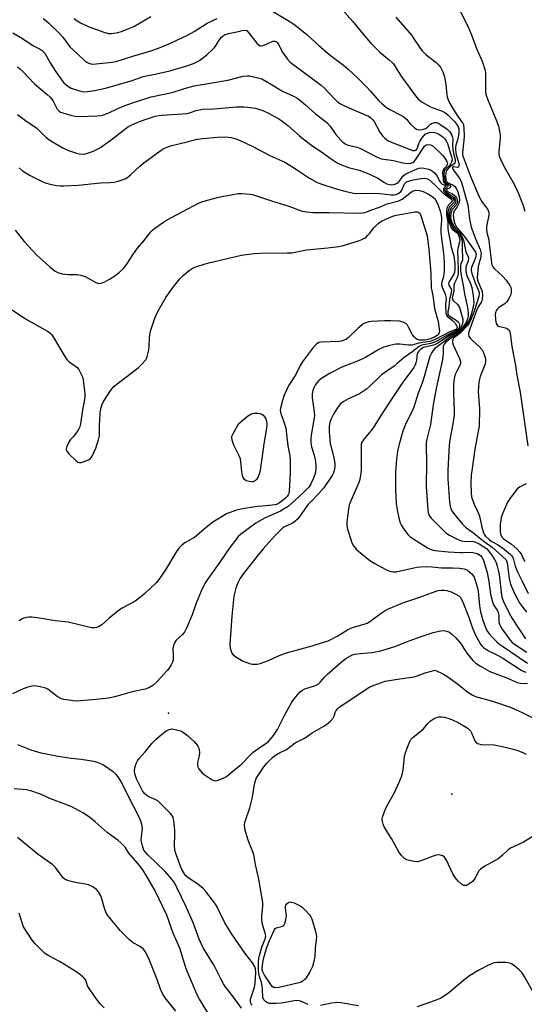
# Model space of a CAD drawing. Units: inches. Extents: x 1243762 to 1249762, y 477457 to 481457.
# Drawn here: x 1245956 to 1246143, y 478667 to 479031 of the extents above; entities that cross this region are included whole.
import ezdxf

# ---------------------------------------------------------------- set-up
doc = ezdxf.new("R2010")
doc.units = ezdxf.units.IN
doc.header["$MEASUREMENT"] = 0
doc.layers.add('ELEV-Spot Elevation', color=7, linetype='Continuous')
doc.layers.add('Undefined', color=1, linetype='Continuous')

msp = doc.modelspace()

# ---------------------------------------------------------------- linework, layer by layer
at = {"layer": 'ELEV-Spot Elevation'}
for p in [(1246011.13, 478774.64, 121.64), (1246115.89, 478744.69, 126.88)]:
    msp.add_point(p, dxfattribs=at)
at = {"layer": 'Undefined'}
for points, elevation in [([(1246047.04, 479035.86), (1246056.35, 479030.32), (1246057.81, 479029.31), (1246062.19, 479025.78), (1246066.63, 479021.7), (1246070.91, 479018.12), (1246075.75, 479014.44), (1246077.35, 479013.1), (1246081.24, 479009.51), (1246084.57, 479006.14), (1246085.8, 479004.85), (1246088.91, 479001.27), (1246090.15, 479000.06), (1246091.74, 478998.8), (1246092.93, 478997.99), (1246096.97, 478995.96), (1246098.1, 478995.27), (1246099.11, 478994.4), (1246100.52, 478992.66), (1246101.93, 478991.32), (1246103.04, 478990.58), (1246103.81, 478990.43), (1246104.93, 478990.57), (1246106.22, 478991.01), (1246106.86, 478991.45), (1246107.93, 478992.56), (1246108.61, 478992.97), (1246109.43, 478993.17), (1246110.23, 478993.15), (1246110.7, 478993.02), (1246111.47, 478992.61), (1246114.16, 478990.7), (1246115.17, 478989.7), (1246115.89, 478988.53), (1246116.18, 478987.75), (1246116.3, 478987.04), (1246116.13, 478984.74), (1246116.21, 478983.36), (1246116.5, 478981.68), (1246117.08, 478979.54), (1246117.15, 478978.75), (1246117.03, 478978.28), (1246116.77, 478977.96), (1246114.79, 478976.45), (1246113.92, 478975.49), (1246113.72, 478975.06), (1246113.6, 478974.54), (1246113.55, 478973.37), (1246113.69, 478971.95), (1246114, 478971.28), (1246114.53, 478970.88), (1246116.36, 478970.05), (1246117, 478969.52), (1246117.52, 478968.87), (1246118.1, 478967.6), (1246118.58, 478965.72), (1246118.71, 478964.39), (1246118.5, 478963.29), (1246117.88, 478962.01), (1246116.69, 478960.54), (1246116.45, 478959.83), (1246116.41, 478958.85), (1246116.67, 478957.12), (1246117.03, 478955.72), (1246117.63, 478954.47), (1246118.18, 478953.74), (1246120.38, 478951.18), (1246123.53, 478946.82), (1246124.58, 478945.19), (1246124.82, 478944.32), (1246124.79, 478943.88), (1246124.59, 478943.12), (1246123.17, 478939.55), (1246123.05, 478938.9), (1246123.05, 478938.38), (1246123.27, 478937.38), (1246124.51, 478933.91), (1246125.86, 478930.72), (1246126.02, 478929.8), (1246125.86, 478928.77), (1246124.05, 478922.98), (1246123.06, 478920.55), (1246122.29, 478918.98), (1246121.61, 478918.06), (1246118.98, 478915.25), (1246116.49, 478913.38), (1246116.21, 478912.95), (1246116.08, 478912.52), (1246116.13, 478911.76), (1246116.35, 478910.99), (1246118.71, 478905.9), (1246118.99, 478905.11), (1246119.1, 478904.34), (1246119.03, 478903.91), (1246118.78, 478903.27), (1246117.69, 478901.25), (1246117.23, 478900.19), (1246116.91, 478899.04), (1246116.65, 478897.6), (1246116.54, 478896.19), (1246116.52, 478892.93), (1246116.74, 478886.39), (1246116.71, 478884.92), (1246116.36, 478882.4), (1246115.04, 478875.1), (1246114.71, 478871.84), (1246114.4, 478864.28), (1246114.41, 478861.34), (1246114.98, 478852.73), (1246115.2, 478851.33), (1246115.55, 478850.27), (1246116.18, 478849.13), (1246116.99, 478848), (1246119.86, 478844.55), (1246120.87, 478843.46), (1246123.46, 478841.57), (1246127.79, 478838.16), (1246130.82, 478836.05), (1246134.78, 478832.53), (1246135.79, 478831.49), (1246136.05, 478831.05), (1246136.28, 478830.24), (1246137.05, 478824.53), (1246137.42, 478822.83), (1246137.8, 478821.71), (1246139.16, 478818.72), (1246140.92, 478815.46), (1246141.74, 478814.23), (1246143.51, 478812.03)], 112), ([(1246117.25, 479037.83), (1246121.81, 479028.9), (1246123.1, 479025.65), (1246125, 479020.53), (1246127.07, 479015.86), (1246128.2, 479012.49), (1246128.32, 479011.65), (1246128.37, 479010.51), (1246128.28, 479004.75), (1246128.43, 479003.64), (1246129.16, 479001.53), (1246131.08, 478997.18), (1246132.69, 478993.24), (1246133.18, 478991.8), (1246133.41, 478990.67), (1246133.69, 478988.66), (1246133.76, 478987.52), (1246133.25, 478982.35), (1246133.27, 478981.5), (1246133.44, 478980.69), (1246133.96, 478979.37), (1246135.21, 478976.79), (1246138.9, 478970.34), (1246140.57, 478966.89), (1246142.2, 478962.47), (1246142.83, 478960.36)], 106), ([(1245976.22, 479031.69), (1245977.33, 479030.83), (1245978.56, 479030.04), (1245981.33, 479028.75), (1245987.47, 479026.48), (1245988.86, 479026.12), (1245989.95, 479026.1), (1245991.67, 479026.41), (1245993.67, 479026.93), (1245995.83, 479027.74), (1245998.2, 479028.77), (1246004.56, 479032.4)], 110), ([(1246075.3, 479035.06), (1246079.13, 479030.73), (1246083.64, 479025.1), (1246085.92, 479022.51), (1246089.25, 479019.19), (1246092.74, 479016.42), (1246094.02, 479015.21), (1246094.52, 479014.52), (1246095.97, 479012.13), (1246097.44, 479010), (1246102.38, 479003.06), (1246103.41, 479001.88), (1246104.94, 479000.75), (1246107.94, 478999.05), (1246109.22, 478998.47), (1246112.05, 478997.54), (1246113.26, 478996.96), (1246114.42, 478996.02), (1246116.88, 478993.52), (1246117.58, 478992.6), (1246118.16, 478991.61), (1246118.43, 478990.81), (1246118.49, 478990.26), (1246118.42, 478989.14), (1246118.2, 478987.73), (1246117.95, 478986.62), (1246117.37, 478984.86), (1246117.25, 478984.08), (1246117.27, 478982.93), (1246117.53, 478981.19), (1246117.81, 478980.07), (1246118.4, 478978.42), (1246118.54, 478977.66), (1246118.5, 478977.17), (1246118.34, 478976.79), (1246118.21, 478976.67), (1246117.87, 478976.61), (1246116.78, 478976.78), (1246116.38, 478976.77), (1246116.14, 478976.6), (1246116.11, 478976.3), (1246116.42, 478975.7), (1246118.69, 478972.62), (1246119.42, 478970.99), (1246121.76, 478962.75), (1246122.46, 478957.58), (1246123.06, 478954.51), (1246124.69, 478949.91), (1246126.34, 478946.2), (1246126.67, 478944.72), (1246126.66, 478943.89), (1246126.58, 478943.35), (1246125.87, 478940.94), (1246125.63, 478939.84), (1246125.22, 478935.68), (1246125.37, 478934.83), (1246127.07, 478930.62), (1246127.21, 478929.25), (1246127.15, 478927.87), (1246126.82, 478926.86), (1246125.66, 478924.98), (1246125.18, 478923.93), (1246123.45, 478919.15), (1246122.4, 478916.53), (1246122.16, 478915.77), (1246122.04, 478915.02), (1246122.08, 478914.58), (1246122.21, 478914.2), (1246122.78, 478913.34), (1246123.52, 478912.57), (1246125.91, 478910.49), (1246127.06, 478909.05), (1246127.46, 478908.35), (1246127.87, 478907.34), (1246128.17, 478906.29), (1246128.3, 478905.51), (1246128.29, 478904.53), (1246128.07, 478903.5), (1246126.35, 478899.27), (1246126.06, 478898.19), (1246125.89, 478897.06), (1246125.62, 478893.67), (1246126.07, 478887.21), (1246125.93, 478880.87), (1246125.67, 478879), (1246124.41, 478872.29), (1246123.38, 478865.2), (1246123.08, 478862.65), (1246122.9, 478859.77), (1246122.97, 478856.31), (1246123.18, 478854.61), (1246124.12, 478851.92), (1246125.68, 478848.57), (1246126.09, 478847.52), (1246126.93, 478843.53), (1246127.62, 478841.38), (1246127.86, 478840.88), (1246128.35, 478840.19), (1246129.76, 478838.77), (1246130.66, 478838.17), (1246132.72, 478837.02), (1246135.17, 478835.3), (1246137.45, 478833.48), (1246138.05, 478832.88), (1246138.34, 478832.45), (1246138.69, 478831.56), (1246139.29, 478829.05), (1246140.26, 478826.65), (1246141.77, 478823.79), (1246144.13, 478818.98)], 110), ([(1246095.2, 479032.2), (1246101.04, 479025.37), (1246101.86, 479024.2), (1246103.86, 479021.06), (1246104.88, 479019.77), (1246106.26, 479018.4), (1246110.06, 479015.35), (1246111.1, 479014.36), (1246111.65, 479013.71), (1246112.07, 479012.99), (1246112.53, 479011.96), (1246113.15, 479010.07), (1246113.65, 479007.21), (1246113.97, 479003.47), (1246114.15, 479002.65), (1246114.53, 479001.54), (1246115.16, 479000.25), (1246117.46, 478996.35), (1246118.17, 478995.27), (1246119.74, 478993.23), (1246120.01, 478992.78), (1246120.22, 478992.2), (1246120.36, 478991.11), (1246120.41, 478988.05), (1246120.33, 478986.61), (1246119.83, 478982.08), (1246119.86, 478981.25), (1246120.04, 478980.45), (1246122.64, 478973.55), (1246125.95, 478965.64), (1246127.09, 478963.72), (1246129.14, 478961.04), (1246129.48, 478960.3), (1246129.59, 478959.77), (1246129.56, 478958.97), (1246128.78, 478955.3), (1246128.69, 478954.43), (1246128.71, 478953.58), (1246128.85, 478952.47), (1246129.51, 478949.75), (1246129.74, 478948.45), (1246130.5, 478941.25), (1246130.68, 478940.5), (1246131, 478939.78), (1246131.49, 478939.12), (1246134.74, 478936.2), (1246135.95, 478934.87), (1246137.35, 478932.92), (1246137.7, 478932.16), (1246137.87, 478931.39), (1246137.88, 478930.35), (1246137.66, 478929.56), (1246136.95, 478928.03), (1246136.23, 478926.83), (1246135.88, 478926.42), (1246135.44, 478926.08), (1246133.28, 478924.78), (1246132.71, 478924.26), (1246132.29, 478923.63), (1246132.11, 478923.16), (1246131.96, 478922.38), (1246132.03, 478920.17), (1246132.29, 478918.85), (1246132.5, 478918.4), (1246132.73, 478918.1), (1246133.06, 478917.88), (1246133.55, 478917.68), (1246135.78, 478917.21), (1246136.52, 478916.9), (1246137.03, 478916.39), (1246137.4, 478915.42), (1246138.1, 478910.29), (1246139.4, 478903.31), (1246139.94, 478899.66), (1246141.19, 478893.39), (1246143.94, 478873.52)], 108), ([(1245964.74, 479031.64), (1245965.69, 479030.98), (1245966.73, 479030.08), (1245970.61, 479026.26), (1245971.96, 479024.78), (1245974.64, 479021.17), (1245977.58, 479018.51), (1245980.15, 479016.03), (1245980.84, 479015.48), (1245981.55, 479015.11), (1245982.3, 479014.9), (1245983.11, 479014.82), (1245990.3, 479015.55), (1245991.75, 479015.81), (1245997.9, 479017.79), (1246004.2, 479019.62), (1246007.4, 479020.71), (1246011.8, 479022.51), (1246018.39, 479025.68), (1246020.55, 479026.86), (1246025.38, 479029.94), (1246027.75, 479031.11), (1246029.12, 479031.64)], 112), ([(1245953.51, 479026.33), (1245957.1, 479024.25), (1245960.85, 479021.72), (1245963.66, 479020.32), (1245964.36, 479019.89), (1245964.78, 479019.51), (1245965.3, 479018.83), (1245967.25, 479015.27), (1245969.29, 479012.14), (1245971.22, 479009.35), (1245972.42, 479007.93), (1245973.88, 479006.69), (1245975.06, 479005.96), (1245978.17, 479004.91), (1245979.62, 479004.61), (1245981.06, 479004.68), (1245983.68, 479005.06), (1245988.25, 479006.03), (1245997.59, 479008.8), (1246001.68, 479010.18), (1246006.7, 479011.16), (1246011.58, 479012.33), (1246017.84, 479014.14), (1246020.33, 479015.01), (1246021.36, 479015.49), (1246022.53, 479016.2), (1246025.2, 479018.28), (1246027.33, 479020.18), (1246028.12, 479020.98), (1246028.76, 479021.87), (1246029.82, 479023.67), (1246030.68, 479024.74), (1246031.31, 479025.28), (1246032.02, 479025.73), (1246033.23, 479026.19), (1246036.34, 479026.77), (1246038.35, 479027.24), (1246039.33, 479027.34), (1246040.05, 479027.29), (1246043.81, 479022.54), (1246044.64, 479021.8), (1246045.04, 479021.63), (1246045.41, 479021.59), (1246046.44, 479021.84), (1246049.61, 479023.26), (1246050.34, 479023.33), (1246050.97, 479023.03), (1246051.36, 479022.65), (1246051.85, 479021.97), (1246053.17, 479019.41), (1246053.76, 479018.43), (1246055.11, 479016.59), (1246056.08, 479015.54), (1246067.56, 479006.97), (1246068.62, 479005.98), (1246072.44, 479001.91), (1246073.74, 479000.78), (1246074.97, 479000.04), (1246077.79, 478998.58), (1246084.21, 478995.97), (1246085, 478995.57), (1246085.92, 478994.92), (1246086.53, 478994.36), (1246087.17, 478993.52), (1246089.3, 478989.64), (1246090.18, 478988.29), (1246091.07, 478987.35), (1246092.35, 478986.46), (1246093.83, 478985.76), (1246100.42, 478983.15), (1246101.51, 478982.81), (1246102.19, 478982.79), (1246102.68, 478983.02), (1246102.96, 478983.34), (1246103.18, 478983.8), (1246103.66, 478985.38), (1246103.98, 478986.16), (1246104.75, 478987.37), (1246105.47, 478988.27), (1246106.07, 478988.85), (1246106.75, 478989.27), (1246107.45, 478989.51), (1246108.25, 478989.57), (1246109.42, 478989.44), (1246110.28, 478989.24), (1246111.08, 478988.91), (1246112.06, 478988.32), (1246112.73, 478987.79), (1246113.32, 478987.14), (1246113.8, 478986.42), (1246114.3, 478985.38), (1246114.7, 478984.3), (1246115.29, 478982.04), (1246115.89, 478980.27), (1246115.98, 478979.22), (1246115.81, 478978.47), (1246115.4, 478977.78), (1246114.85, 478977.16), (1246113.62, 478976.05), (1246113.3, 478975.67), (1246113.09, 478975.26), (1246112.94, 478974.06), (1246113.12, 478972.16), (1246113.32, 478971.42), (1246113.55, 478971.01), (1246113.98, 478970.66), (1246115.08, 478970.04), (1246115.36, 478969.59), (1246115.34, 478969.27), (1246115.14, 478969), (1246114.16, 478968.53), (1246113.96, 478968.36), (1246113.9, 478968.16), (1246113.99, 478967.95), (1246114.5, 478967.53), (1246116.06, 478966.76), (1246116.79, 478966.28), (1246117.17, 478965.87), (1246117.6, 478965.15), (1246117.81, 478964.65), (1246117.92, 478964.13), (1246117.82, 478963.35), (1246117.5, 478962.61), (1246116.16, 478961.09), (1246115.81, 478960.43), (1246115.39, 478958.92), (1246115.36, 478957.81), (1246115.72, 478956.7), (1246116.65, 478954.85), (1246117.27, 478953.97), (1246118.67, 478952.51), (1246119.23, 478951.77), (1246119.86, 478950.64), (1246120.25, 478949.62), (1246120.89, 478945.94), (1246121.09, 478945.3), (1246121.87, 478943.54), (1246122.03, 478942.82), (1246121.9, 478941.93), (1246121.28, 478940.41), (1246121.08, 478939.62), (1246121.07, 478938.54), (1246121.2, 478937.45), (1246121.55, 478936.2), (1246122.72, 478933.64), (1246123.22, 478932.15), (1246123.8, 478929.08), (1246124.02, 478926.58), (1246123.81, 478925.13), (1246122.98, 478922.02), (1246122.23, 478920.12), (1246121.54, 478918.87), (1246119.48, 478916.29), (1246118.81, 478915.57), (1246117.96, 478914.92), (1246116.07, 478913.75), (1246113.56, 478911.74), (1246112.98, 478911.14), (1246112.75, 478910.71), (1246112.64, 478910.29), (1246112.66, 478907.45), (1246112.36, 478904.89), (1246110.19, 478895.42), (1246108.95, 478888.76), (1246107.96, 478881.51), (1246106.66, 478876.08), (1246106.44, 478874.66), (1246106.4, 478873.26), (1246106.53, 478867.52), (1246106.42, 478858.45), (1246106.95, 478849.89), (1246107.09, 478848.76), (1246107.31, 478848.03), (1246107.69, 478847.39), (1246108.23, 478846.74), (1246112.37, 478842.57), (1246113.67, 478841.43), (1246115.07, 478840.48), (1246117.87, 478839.02), (1246119.46, 478838.4), (1246120.8, 478838.19), (1246123.36, 478838.31), (1246124.43, 478838.08), (1246125.95, 478837.33), (1246127.7, 478836.25), (1246128.64, 478835.56), (1246129.42, 478834.74), (1246130.92, 478832.69), (1246131.66, 478831.53), (1246132.21, 478830.37), (1246132.65, 478829), (1246133.03, 478827.61), (1246133.35, 478825.99), (1246134.28, 478818.27), (1246134.55, 478817.2), (1246135.03, 478816), (1246137.08, 478811.59), (1246138.16, 478809.64), (1246143.14, 478802.12)], 114), ([(1245955.18, 479013.77), (1245956.13, 479013.12), (1245957.21, 479012.12), (1245961.52, 479007.51), (1245966.25, 479003.58), (1245967.32, 479002.6), (1245967.86, 479001.96), (1245968.46, 479001.04), (1245969.95, 478998.19), (1245970.28, 478997.73), (1245970.68, 478997.35), (1245971.15, 478997.06), (1245971.95, 478996.74), (1245975.27, 478995.79), (1245976.64, 478995.53), (1245978.04, 478995.46), (1245984.7, 478995.64), (1245985.88, 478995.74), (1245986.69, 478995.9), (1245988.73, 478996.6), (1245992.3, 478998.33), (1245994.66, 478999.37), (1245997.73, 479000.47), (1246004.68, 479002.68), (1246012.47, 479004.29), (1246017.02, 479005.77), (1246020.53, 479006.75), (1246027.23, 479007.82), (1246033.05, 479008.84), (1246038.73, 479010.31), (1246040.2, 479010.47), (1246041.06, 479010.43), (1246042.19, 479010.22), (1246045.54, 479009.34), (1246048.6, 479007.68), (1246053.25, 479004.78), (1246057.33, 479002.89), (1246058.63, 479002.19), (1246059.56, 479001.53), (1246061.77, 478999.73), (1246065.42, 478996.36), (1246069.03, 478993.72), (1246069.89, 478993), (1246070.83, 478991.88), (1246072.97, 478988.76), (1246074.8, 478986.62), (1246075.6, 478985.88), (1246076.48, 478985.32), (1246077.22, 478984.99), (1246080.68, 478984.03), (1246082.07, 478983.53), (1246088.47, 478980.22), (1246089.91, 478979.79), (1246094.31, 478979.1), (1246097.71, 478978.26), (1246099.4, 478978.06), (1246100.76, 478978.13), (1246101.51, 478978.45), (1246101.92, 478978.79), (1246102.47, 478979.42), (1246103.45, 478980.82), (1246105.23, 478983.72), (1246105.75, 478984.42), (1246106.39, 478984.9), (1246107.33, 478985.1), (1246108.03, 478984.99), (1246108.96, 478984.42), (1246112.38, 478981.15), (1246113.31, 478980.06), (1246114.02, 478978.83), (1246114.21, 478978.11), (1246114.2, 478977.65), (1246114.08, 478977.29), (1246113.87, 478977), (1246112.88, 478976.07), (1246112.51, 478975.45), (1246112.44, 478974.51), (1246112.61, 478972.5), (1246112.73, 478971.69), (1246112.96, 478970.97), (1246113.25, 478970.61), (1246114.28, 478969.97), (1246114.44, 478969.62), (1246114.32, 478969.38), (1246113.38, 478968.54), (1246113.31, 478968.21), (1246113.35, 478968.02), (1246113.58, 478967.63), (1246113.95, 478967.29), (1246115.92, 478966.12), (1246116.6, 478965.61), (1246117.15, 478964.81), (1246117.33, 478964.15), (1246117.27, 478963.66), (1246116.96, 478962.98), (1246115.66, 478961.6), (1246115.3, 478960.96), (1246115.09, 478960.23), (1246114.93, 478959.2), (1246114.91, 478958.44), (1246114.99, 478957.66), (1246115.37, 478956.35), (1246116.14, 478954.56), (1246116.62, 478953.9), (1246117.95, 478952.68), (1246118.53, 478952), (1246119.29, 478950.58), (1246119.65, 478949.25), (1246119.72, 478948.41), (1246119.67, 478946.34), (1246119.88, 478942.96), (1246119.78, 478942.27), (1246119.25, 478940.94), (1246119.14, 478940.45), (1246119.07, 478939.67), (1246119.14, 478938.3), (1246119.42, 478935.95), (1246120.05, 478932.89), (1246120.53, 478929.77), (1246121.71, 478924.76), (1246121.94, 478922.83), (1246121.91, 478921.51), (1246121.7, 478920.52), (1246121.25, 478919.45), (1246119.92, 478917.48), (1246118.85, 478916.14), (1246118.03, 478915.46), (1246115.66, 478914.14), (1246112.86, 478912.08), (1246109.47, 478909.4), (1246108.92, 478908.8), (1246108.47, 478908.09), (1246107.79, 478906.61), (1246105.18, 478897.45), (1246103.39, 478893.03), (1246101.8, 478887.89), (1246100.93, 478885.91), (1246098.85, 478881.8), (1246097.81, 478879.02), (1246096.35, 478874.18), (1246095.74, 478871.58), (1246095.36, 478868.65), (1246095.08, 478863.99), (1246094.98, 478857.45), (1246095.28, 478852.07), (1246095.77, 478849.1), (1246096.35, 478846.49), (1246096.78, 478845.1), (1246097.27, 478844.08), (1246097.88, 478843.12), (1246099.61, 478840.81), (1246100.35, 478840.04), (1246101.4, 478839.27), (1246104.17, 478837.61), (1246106.84, 478835.87), (1246107.85, 478835.33), (1246108.93, 478834.97), (1246109.74, 478834.81), (1246114.51, 478834.36), (1246118.89, 478834.05), (1246120, 478834.05), (1246122.02, 478834.22), (1246123.69, 478834.08), (1246125.3, 478833.72), (1246126.45, 478833), (1246127.02, 478832.42), (1246127.51, 478831.51), (1246128.89, 478826.66), (1246129.56, 478823.41), (1246130.17, 478818.71), (1246130.86, 478815.84), (1246131.3, 478814.76), (1246132.72, 478812.51), (1246133.13, 478811.5), (1246133.24, 478810.75), (1246133.29, 478808.46), (1246133.5, 478807.54), (1246133.82, 478806.85), (1246134.55, 478805.68), (1246136.66, 478802.63), (1246137.53, 478801.5), (1246138.25, 478800.79), (1246139.43, 478799.91), (1246143.58, 478797.23)], 116), ([(1245955.25, 478996.2), (1245958.2, 478993.9), (1245962.33, 478991.06), (1245963.2, 478990.3), (1245965.74, 478987.77), (1245966.87, 478986.92), (1245968.98, 478985.55), (1245972.02, 478983.86), (1245974.13, 478982.9), (1245977.07, 478981.87), (1245978.14, 478981.59), (1245979.13, 478981.47), (1245980.41, 478981.64), (1245982.59, 478982.31), (1245983.88, 478982.88), (1245985.87, 478983.93), (1245990.39, 478987.12), (1245994.26, 478990.29), (1245995.96, 478991.45), (1245996.97, 478992.04), (1246000.38, 478993.52), (1246003.59, 478994.71), (1246006.14, 478995.52), (1246007.45, 478995.8), (1246008.74, 478995.95), (1246017.93, 478996.56), (1246019.19, 478996.87), (1246021.34, 478997.7), (1246023.83, 478998.13), (1246027.88, 478998.24), (1246036.2, 478998.96), (1246038.89, 478998.99), (1246040.37, 478998.9), (1246043.26, 478998.52), (1246045.93, 478997.7), (1246048.01, 478996.69), (1246051.85, 478994.58), (1246053.02, 478993.78), (1246055.22, 478992.06), (1246059.51, 478988.21), (1246060.84, 478987.1), (1246064.48, 478984.49), (1246067.64, 478982.4), (1246071.28, 478979.74), (1246073.49, 478978.3), (1246075.02, 478977.56), (1246077.63, 478976.49), (1246081.63, 478975.54), (1246085.15, 478974.25), (1246088.46, 478972.59), (1246090.93, 478970.95), (1246091.85, 478970.48), (1246092.84, 478970.21), (1246093.63, 478970.15), (1246094.4, 478970.26), (1246095.39, 478970.64), (1246096.05, 478971.05), (1246096.41, 478971.41), (1246097.69, 478973.35), (1246098.48, 478974.02), (1246099.68, 478974.63), (1246103.03, 478976.1), (1246103.73, 478976.34), (1246104.5, 478976.41), (1246105.59, 478976.29), (1246107.23, 478975.92), (1246108.02, 478975.63), (1246108.77, 478975.19), (1246109.63, 478974.44), (1246110.35, 478973.54), (1246111.34, 478971.55), (1246111.77, 478970.92), (1246112.3, 478970.43), (1246113.3, 478969.99), (1246113.49, 478969.83), (1246113.47, 478969.64), (1246112.9, 478968.89), (1246112.74, 478968.53), (1246112.78, 478968.12), (1246112.96, 478967.69), (1246113.63, 478966.93), (1246116.21, 478965.12), (1246116.59, 478964.57), (1246116.69, 478964.17), (1246116.62, 478963.75), (1246116.43, 478963.42), (1246115.01, 478961.94), (1246114.75, 478961.48), (1246114.59, 478960.97), (1246114.43, 478959.87), (1246114.42, 478958.76), (1246114.62, 478957.46), (1246114.94, 478956.21), (1246115.33, 478954.94), (1246115.65, 478954.24), (1246116.16, 478953.62), (1246117.5, 478952.58), (1246117.98, 478952.1), (1246118.49, 478951.19), (1246118.84, 478949.92), (1246118.76, 478948.97), (1246118.18, 478947.04), (1246117.99, 478945.76), (1246118.25, 478938.85), (1246118.2, 478937.46), (1246118.04, 478936.6), (1246117.7, 478935.47), (1246116.87, 478933.73), (1246116.63, 478933.01), (1246116.58, 478932.47), (1246116.64, 478930.69), (1246116.11, 478928.88), (1246116.03, 478928.34), (1246116.15, 478927.74), (1246116.39, 478927.36), (1246117.89, 478926), (1246118.36, 478925.37), (1246118.67, 478924.73), (1246119.89, 478920.48), (1246119.95, 478919.67), (1246119.85, 478918.88), (1246119.46, 478917.84), (1246118.9, 478916.86), (1246118.44, 478916.29), (1246117.86, 478915.85), (1246115.32, 478914.6), (1246111.49, 478912.01), (1246110.37, 478911.32), (1246109.09, 478910.83), (1246105.44, 478909.94), (1246104.38, 478909.31), (1246103.61, 478908.61), (1246103.28, 478908.1), (1246103.1, 478907.57), (1246102.81, 478905.24), (1246102.61, 478904.22), (1246102.36, 478903.49), (1246101.83, 478902.49), (1246097.55, 478896.69), (1246093.82, 478891.24), (1246089.58, 478884.78), (1246086.83, 478880.24), (1246085.93, 478879.08), (1246083.41, 478876.18), (1246082.62, 478874.97), (1246082.36, 478874.18), (1246082.28, 478873.36), (1246082.35, 478864.87), (1246082.25, 478863.44), (1246082, 478861.8), (1246081.74, 478860.71), (1246081.25, 478859.39), (1246078.5, 478853.16), (1246077.96, 478851.78), (1246077.61, 478850.08), (1246077.06, 478845.48), (1246077, 478844.34), (1246077.16, 478843.22), (1246078.88, 478837.71), (1246079.51, 478836.56), (1246080.54, 478835.37), (1246082.18, 478833.87), (1246085.6, 478831.12), (1246087.34, 478830.05), (1246091.18, 478827.91), (1246092.25, 478827.42), (1246093.35, 478827.04), (1246094.17, 478826.89), (1246095.26, 478826.91), (1246102.88, 478828.61), (1246104.33, 478828.78), (1246106.37, 478828.88), (1246108.48, 478828.81), (1246112.11, 478828.37), (1246116.19, 478828.46), (1246118.75, 478828.31), (1246120.42, 478828.04), (1246121.71, 478827.5), (1246122.58, 478826.87), (1246123.35, 478826.1), (1246124.12, 478824.92), (1246124.54, 478823.88), (1246125.22, 478821.42), (1246125.59, 478819.77), (1246126.13, 478814.42), (1246126.52, 478812.09), (1246127.38, 478809.02), (1246128.32, 478806.38), (1246128.83, 478805.29), (1246129.71, 478803.99), (1246130.83, 478802.73), (1246132.57, 478801.02), (1246133.46, 478800.23), (1246134.61, 478799.39), (1246143.85, 478793.14)], 118), ([(1245955.89, 478976.44), (1245957, 478975.49), (1245958.63, 478974.27), (1245959.89, 478973.54), (1245964.34, 478971.35), (1245965.42, 478970.93), (1245967.37, 478970.35), (1245969.6, 478969.85), (1245970.96, 478969.73), (1245972.39, 478969.71), (1245977.64, 478969.97), (1245985.91, 478970.89), (1245989.47, 478970.99), (1245990.95, 478971.1), (1245992.14, 478971.36), (1245993.96, 478971.97), (1245994.99, 478972.41), (1245996.01, 478973), (1245997.08, 478973.89), (1246000.42, 478977.07), (1246001.94, 478978.3), (1246008.38, 478982.96), (1246009.14, 478983.43), (1246010.19, 478983.92), (1246012.37, 478984.71), (1246017.94, 478986.05), (1246021.71, 478987.04), (1246023.76, 478987.3), (1246029.05, 478987.78), (1246031.99, 478987.9), (1246033.15, 478987.81), (1246034.3, 478987.61), (1246035.96, 478987.15), (1246037.58, 478986.55), (1246042.3, 478984.37), (1246048.51, 478981.04), (1246054.05, 478978.54), (1246055.33, 478977.83), (1246058.84, 478975.57), (1246063.18, 478972.57), (1246066.05, 478970.99), (1246067.42, 478970.48), (1246072.72, 478968.81), (1246076.32, 478967.78), (1246079.47, 478967.1), (1246081.94, 478966.96), (1246086.77, 478967.06), (1246089.28, 478966.94), (1246093.44, 478966.49), (1246094.55, 478966.48), (1246095.34, 478966.6), (1246096.29, 478967.02), (1246097.03, 478967.73), (1246097.47, 478968.4), (1246098.38, 478970.45), (1246098.74, 478970.93), (1246099.08, 478971.21), (1246099.85, 478971.55), (1246101.58, 478971.95), (1246104.53, 478972.52), (1246105.94, 478972.61), (1246106.9, 478972.39), (1246107.71, 478971.88), (1246110.47, 478969.29), (1246112.7, 478967.05), (1246115.32, 478965.09), (1246115.85, 478964.55), (1246115.97, 478964.19), (1246115.85, 478963.82), (1246114.53, 478962.48), (1246114.1, 478961.79), (1246113.89, 478960.68), (1246113.87, 478959.22), (1246113.97, 478958.32), (1246114.4, 478956.27), (1246114.38, 478953.99), (1246114.47, 478953.04), (1246115.11, 478949.91), (1246115.58, 478947.12), (1246116.44, 478944.23), (1246116.71, 478942.96), (1246116.93, 478940.85), (1246116.97, 478938.85), (1246116.83, 478937.74), (1246116.57, 478937.04), (1246114.8, 478934.18), (1246114.58, 478933.57), (1246114.72, 478932.97), (1246115.64, 478931.59), (1246115.75, 478931), (1246115.65, 478930.27), (1246114.99, 478927.7), (1246114.74, 478925.04), (1246114.4, 478923.1), (1246114.38, 478922.59), (1246114.57, 478922.03), (1246114.9, 478921.67), (1246117.51, 478920.02), (1246118.28, 478919.29), (1246118.56, 478918.83), (1246118.72, 478918.31), (1246118.7, 478917.54), (1246118.41, 478916.91), (1246117.83, 478916.36), (1246114.97, 478915.06), (1246111.84, 478913.15), (1246109.82, 478912.04), (1246109.15, 478911.74), (1246108.11, 478911.43), (1246104.72, 478910.78), (1246103.82, 478910.38), (1246101.46, 478908.41), (1246098.25, 478906.29), (1246095.69, 478903.98), (1246094.55, 478903.06), (1246089.91, 478899.79), (1246088.87, 478898.86), (1246085.68, 478895.72), (1246084.35, 478894.59), (1246081.78, 478892.84), (1246077.7, 478890.96), (1246075.95, 478889.96), (1246074.61, 478888.92), (1246073.57, 478887.66), (1246072.25, 478885.54), (1246071.2, 478883.5), (1246070.7, 478882.17), (1246070.49, 478880.86), (1246070.51, 478878.9), (1246070.92, 478874.32), (1246071.2, 478873.01), (1246072.21, 478869.21), (1246072.61, 478866.9), (1246072.57, 478865.8), (1246072.35, 478864.43), (1246072.09, 478863.6), (1246071.58, 478862.55), (1246068.52, 478857.98), (1246066.59, 478855.8), (1246063.79, 478853.01), (1246062.71, 478851.81), (1246061.87, 478850.74), (1246059.73, 478847.65), (1246058.69, 478846.34), (1246057.86, 478845.58), (1246056.94, 478844.93), (1246056.2, 478844.55), (1246054.47, 478843.88), (1246053.99, 478843.61), (1246053.3, 478843.08), (1246050.27, 478840.08), (1246046.08, 478835.41), (1246044.36, 478833.34), (1246038.81, 478826.31), (1246037.61, 478824.56), (1246036.74, 478822.86), (1246036.04, 478820.94), (1246035.23, 478817.9), (1246034.49, 478810.5), (1246033.71, 478800.08), (1246033.9, 478798.69), (1246034.24, 478797.64), (1246034.56, 478796.89), (1246035.04, 478796.25), (1246035.94, 478795.55), (1246038.72, 478793.91), (1246040.02, 478793.36), (1246041.36, 478792.95), (1246042.2, 478792.83), (1246043.92, 478792.81), (1246045.04, 478792.98), (1246048.01, 478794.12), (1246051.75, 478795.83), (1246054.74, 478796.95), (1246064.24, 478799.52), (1246067.34, 478800.58), (1246070.17, 478801.41), (1246073.44, 478803.15), (1246077.3, 478805.46), (1246078.23, 478805.94), (1246079.48, 478806.42), (1246083.49, 478807.55), (1246084.52, 478807.97), (1246085.89, 478808.84), (1246089.7, 478811.69), (1246091.19, 478812.64), (1246092.42, 478813.3), (1246097.81, 478815.43), (1246104, 478817.59), (1246109.77, 478819.72), (1246110.84, 478820.01), (1246111.94, 478820.15), (1246113.04, 478820.19), (1246114.07, 478820.09), (1246115.58, 478819.56), (1246117.39, 478818.67), (1246118.41, 478818.08), (1246118.85, 478817.71), (1246119.2, 478817.28), (1246120, 478815.76), (1246122.31, 478809.76), (1246123.43, 478806.41), (1246124.53, 478803.78), (1246126.45, 478800.2), (1246126.93, 478799.54), (1246127.55, 478798.94), (1246129.44, 478797.74), (1246132.79, 478796.08), (1246134.69, 478795.04), (1246141.52, 478790.54), (1246142.2, 478790.2), (1246143.19, 478789.85)], 120), ([(1245954.36, 478953.31), (1245957.74, 478949.18), (1245962.42, 478944.15), (1245967.23, 478939.75), (1245969.21, 478938.19), (1245970.15, 478937.64), (1245971.77, 478937.2), (1245972.9, 478937.03), (1245974.05, 478936.96), (1245977.29, 478937), (1245978.65, 478936.77), (1245980.22, 478936.16), (1245984.19, 478934.06), (1245985.28, 478933.68), (1245986.2, 478933.7), (1245987.52, 478934.23), (1245989.31, 478935.25), (1245991.54, 478936.75), (1245992.94, 478937.83), (1245994.43, 478939.22), (1245995.67, 478940.76), (1245997.92, 478944.29), (1245999.56, 478946.67), (1246002.01, 478949.38), (1246004.55, 478952.8), (1246005.12, 478953.39), (1246006.02, 478954.11), (1246008.88, 478956.09), (1246010.34, 478957.01), (1246022.2, 478963.31), (1246023.8, 478963.91), (1246029.58, 478965.57), (1246034.25, 478966.48), (1246036.79, 478966.88), (1246038.21, 478966.89), (1246041.32, 478966.64), (1246042.16, 478966.51), (1246043.25, 478966.22), (1246049.14, 478964.25), (1246055.6, 478962.29), (1246060.2, 478960.54), (1246062.12, 478960.09), (1246064.44, 478959.89), (1246070.5, 478959.9), (1246081.72, 478959.69), (1246082.91, 478959.76), (1246083.76, 478959.93), (1246085.94, 478960.82), (1246089.16, 478961.92), (1246091.92, 478963.11), (1246096.28, 478964.19), (1246096.81, 478964.41), (1246097.54, 478964.87), (1246100.29, 478967.11), (1246101.29, 478967.75), (1246102.59, 478968.14), (1246103.97, 478968.1), (1246105.3, 478967.72), (1246107.28, 478966.73), (1246108.66, 478965.81), (1246109.7, 478964.9), (1246110.82, 478962.63), (1246111.58, 478960.35), (1246111.91, 478958.96), (1246112.08, 478957.83), (1246112.09, 478956.89), (1246111.85, 478954.1), (1246111.84, 478952.72), (1246112.07, 478950.34), (1246112.72, 478945.89), (1246112.92, 478943.43), (1246112.98, 478941.14), (1246113, 478938.26), (1246112.94, 478937.18), (1246112.78, 478936.2), (1246112.18, 478934.11), (1246112.08, 478933.09), (1246112.27, 478932.29), (1246113.42, 478929.72), (1246113.71, 478928.71), (1246113.72, 478927.91), (1246113.56, 478925.91), (1246113.6, 478922.73), (1246113.73, 478922.22), (1246114.17, 478921.6), (1246116.1, 478919.97), (1246117.05, 478918.94), (1246117.65, 478918.07), (1246117.84, 478917.65), (1246117.89, 478917.32), (1246117.72, 478916.92), (1246117.37, 478916.67), (1246115.13, 478915.77), (1246109.76, 478912.97), (1246108.78, 478912.53), (1246107.85, 478912.22), (1246106.76, 478911.99), (1246103.71, 478911.59), (1246101.02, 478910.8), (1246099.89, 478910.8), (1246096.7, 478911.15), (1246095.22, 478911.16), (1246092.9, 478910.72), (1246090.65, 478910.06), (1246088.86, 478909.2), (1246085.22, 478906.96), (1246084, 478906.29), (1246081.24, 478905.06), (1246075.24, 478902.66), (1246070.84, 478900.44), (1246069.58, 478899.72), (1246067.64, 478898.42), (1246066.72, 478897.7), (1246065.94, 478896.91), (1246065.29, 478896.03), (1246064.82, 478895.08), (1246064.45, 478894.09), (1246064.25, 478892.97), (1246064.22, 478891.27), (1246064.94, 478886.14), (1246065.02, 478884.75), (1246064.76, 478882.42), (1246063.82, 478877.46), (1246063.68, 478876.06), (1246063.78, 478874.63), (1246064, 478873.21), (1246064.91, 478870.15), (1246065.39, 478867.81), (1246065.58, 478866.33), (1246065.58, 478865.2), (1246065.44, 478863.8), (1246065.26, 478862.97), (1246064.64, 478861.34), (1246063.77, 478859.49), (1246062.94, 478858.32), (1246060.9, 478856.22), (1246056.5, 478852.15), (1246055.28, 478851.14), (1246053.89, 478850.21), (1246052.46, 478849.38), (1246046.64, 478846.8), (1246043.41, 478844.98), (1246037.74, 478840.78), (1246036.89, 478839.99), (1246035.8, 478838.68), (1246033.72, 478835.94), (1246030.33, 478830.95), (1246026.32, 478825.37), (1246024.92, 478823.25), (1246023.92, 478821.42), (1246023.18, 478819.83), (1246021.37, 478815.29), (1246019.86, 478811.02), (1246017.77, 478806.14), (1246017.06, 478804.91), (1246016.23, 478803.76), (1246013.89, 478801.61), (1246013.28, 478800.72), (1246012.88, 478799.68), (1246012.69, 478798.58), (1246012.82, 478795.45), (1246012.75, 478794.32), (1246012.54, 478793.51), (1246012.06, 478792.51), (1246011.31, 478791.34), (1246010.6, 478790.43), (1246006.9, 478786.35), (1246005.26, 478784.83), (1246003.76, 478784.01), (1246002.41, 478783.57), (1245997.66, 478782.53), (1245991.57, 478780.76), (1245989.63, 478780.31), (1245987.92, 478780.06), (1245982.98, 478779.56), (1245977.01, 478779.13), (1245975.83, 478779.2), (1245973.48, 478779.52), (1245972.32, 478779.73), (1245971.48, 478779.97), (1245969.96, 478780.83), (1245966.39, 478783.47), (1245965.38, 478784.01), (1245964.25, 478784.31), (1245962.22, 478784.65), (1245961.35, 478784.71), (1245960.48, 478784.62), (1245959.05, 478784.24), (1245957.34, 478783.66), (1245953.35, 478781.82)], 122), ([(1245953.25, 478923.92), (1245958.23, 478920.59), (1245966.35, 478915.98), (1245967.18, 478915.4), (1245967.66, 478914.91), (1245968.14, 478914.24), (1245972.35, 478907.18), (1245973.49, 478905.49), (1245974.33, 478904.69), (1245977.13, 478902.61), (1245977.9, 478901.82), (1245978.34, 478901.11), (1245978.94, 478899.85), (1245979.22, 478899.06), (1245979.46, 478897.94), (1245980.11, 478892.78), (1245980.08, 478891.67), (1245979.88, 478890.02), (1245979.28, 478886.92), (1245978.55, 478881.73), (1245978.27, 478880.62), (1245977.74, 478879.57), (1245976.42, 478877.58), (1245975.85, 478876.89), (1245974.81, 478875.91), (1245974.29, 478875.22), (1245973.43, 478873.34), (1245973.2, 478872.28), (1245973.22, 478872.03), (1245973.42, 478871.57), (1245974.33, 478870.5), (1245976.92, 478868.03), (1245977.58, 478867.54), (1245978.06, 478867.35), (1245978.82, 478867.38), (1245979.9, 478867.72), (1245981.5, 478868.42), (1245982.19, 478868.89), (1245982.54, 478869.31), (1245982.97, 478870.04), (1245984.18, 478872.7), (1245985.21, 478875.79), (1245985.52, 478877.21), (1245985.58, 478881.08), (1245985.78, 478885.4), (1245985.92, 478886.83), (1245986.43, 478888.66), (1245987.06, 478889.94), (1245989.79, 478894.18), (1245991, 478895.62), (1245993.04, 478897.3), (1245999.86, 478902.43), (1246001.12, 478903.62), (1246002.64, 478905.34), (1246002.94, 478905.82), (1246003.24, 478906.6), (1246003.77, 478909.11), (1246003.89, 478910.26), (1246004.03, 478913.74), (1246004.4, 478916.01), (1246006.01, 478920.8), (1246006.47, 478921.89), (1246007.16, 478923.22), (1246010.14, 478928.41), (1246012.84, 478932.29), (1246015.33, 478935.4), (1246016.49, 478936.64), (1246018.77, 478938.42), (1246020.22, 478939.37), (1246021.52, 478939.92), (1246024.22, 478940.82), (1246025.95, 478941.28), (1246038.09, 478944.08), (1246039.83, 478944.42), (1246042.75, 478944.76), (1246045.04, 478944.9), (1246054.94, 478944.94), (1246056.7, 478945.01), (1246062.14, 478946.05), (1246070, 478946.77), (1246074.03, 478947.35), (1246075.73, 478947.68), (1246081.36, 478949.44), (1246082.61, 478949.92), (1246083.52, 478950.39), (1246084.15, 478950.83), (1246084.72, 478951.35), (1246085.43, 478952.16), (1246086.98, 478954.21), (1246088.59, 478955.77), (1246089.88, 478956.69), (1246091.69, 478957.57), (1246093.99, 478958.55), (1246095.24, 478958.92), (1246099.46, 478959.6), (1246102.19, 478960.15), (1246102.71, 478960.2), (1246103.19, 478960.14), (1246103.63, 478959.96), (1246103.98, 478959.65), (1246104.46, 478958.8), (1246106.76, 478951.3), (1246107.38, 478946.23), (1246108.09, 478937.4), (1246108.24, 478931.99), (1246108.86, 478929.18), (1246109.51, 478924.42), (1246110.84, 478919.61), (1246111.25, 478916.71), (1246111.28, 478915.87), (1246111.22, 478915.35), (1246110.93, 478914.79), (1246110.42, 478914.35), (1246109.45, 478913.8), (1246107.87, 478913.11), (1246107, 478912.87), (1246105.84, 478912.72), (1246104.68, 478912.65), (1246103.83, 478912.68), (1246103, 478912.95), (1246102.58, 478913.23), (1246102.01, 478913.77), (1246101.37, 478914.68), (1246100.02, 478917.24), (1246099.42, 478918.2), (1246098.84, 478918.81), (1246097.87, 478919.38), (1246096.49, 478919.66), (1246093.29, 478919.86), (1246090.92, 478919.86), (1246086.03, 478919.57), (1246085.18, 478919.44), (1246084.39, 478919.21), (1246083.36, 478918.78), (1246082.65, 478918.37), (1246081.19, 478917.16), (1246077.61, 478913.59), (1246076.86, 478913.04), (1246076.08, 478912.66), (1246074.96, 478912.33), (1246074.08, 478912.22), (1246067.56, 478911.95), (1246066.74, 478911.75), (1246065.8, 478911.22), (1246064.63, 478909.94), (1246060.57, 478904.56), (1246059.77, 478903.24), (1246058.17, 478899.92), (1246055.57, 478895.97), (1246053.85, 478892.25), (1246053.24, 478890.29), (1246052.53, 478887.47), (1246052.43, 478886.63), (1246052.57, 478885.53), (1246054, 478881.74), (1246054.43, 478880.11), (1246054.77, 478877.92), (1246055.16, 478873.56), (1246055.94, 478869.83), (1246056.12, 478868.51), (1246056.03, 478863.52), (1246055.87, 478858.95), (1246055.71, 478856.75), (1246055.56, 478855.96), (1246055.37, 478855.47), (1246054.93, 478854.81), (1246054.35, 478854.2), (1246052.14, 478852.42), (1246051.41, 478852), (1246050.59, 478851.72), (1246049.45, 478851.56), (1246045.68, 478851.29), (1246043.91, 478851.09), (1246037.84, 478850.15), (1246035.84, 478849.64), (1246033.88, 478848.95), (1246032.79, 478848.48), (1246027.49, 478845.35), (1246024.23, 478842.77), (1246020.7, 478839.7), (1246019.76, 478839.1), (1246017.17, 478837.65), (1246016.03, 478836.75), (1246014.96, 478835.76), (1246013.78, 478834.14), (1246009.92, 478827.74), (1246007.52, 478824.15), (1246006.46, 478822.93), (1246002.38, 478818.92), (1246000.83, 478817.64), (1245998.75, 478816.14), (1245993.92, 478813.44), (1245992.94, 478812.83), (1245989.14, 478809.81), (1245986.36, 478807.38), (1245985.21, 478806.63), (1245984.47, 478806.36), (1245983.7, 478806.2), (1245982.63, 478806.2), (1245974.01, 478808.29), (1245969.22, 478808.82), (1245963.41, 478809.79), (1245960.55, 478810.16), (1245959.41, 478810.2), (1245958.59, 478810.1), (1245957.52, 478809.82), (1245956.76, 478809.46), (1245955.88, 478808.79)], 124), ([(1246143.39, 478859.55), (1246141.1, 478858.44), (1246140.21, 478857.75), (1246137.84, 478854.73), (1246136.51, 478852.76), (1246134.59, 478848.41), (1246134.14, 478847.02), (1246133.8, 478844.49), (1246133.69, 478842.8), (1246133.72, 478841.69), (1246133.97, 478840.58), (1246134.34, 478839.81), (1246134.83, 478839.25), (1246137.92, 478837.16), (1246140.09, 478835.29), (1246141.08, 478834.28), (1246141.63, 478833.39), (1246142.4, 478831.64), (1246142.91, 478830.71)], 108), ([(1246041.98, 478666.55), (1246041.65, 478666.97), (1246041.37, 478667.74), (1246041.35, 478668.29), (1246041.44, 478668.86), (1246042.84, 478673.32), (1246043.1, 478674.58), (1246043.4, 478678.75), (1246043.26, 478680.02), (1246042.98, 478680.78), (1246042.09, 478682.22), (1246039.39, 478685.77), (1246034.45, 478692.87), (1246031.96, 478697.06), (1246030, 478701.13), (1246029.18, 478702.69), (1246028.42, 478703.94), (1246027.74, 478704.9), (1246024.84, 478708.64), (1246023.88, 478709.76), (1246021.87, 478711.39), (1246018.29, 478713.68), (1246017.39, 478714.6), (1246016.75, 478715.55), (1246016.04, 478716.85), (1246015.49, 478718.09), (1246013.74, 478722.78), (1246013.4, 478723.9), (1246013.28, 478725.9), (1246013.45, 478729.51), (1246013.42, 478731.35), (1246013.05, 478734.83), (1246012.75, 478736.21), (1246012.34, 478736.93), (1246011.77, 478737.58), (1246007.12, 478742.16), (1246006.19, 478742.76), (1246003.81, 478743.75), (1246003.01, 478744.19), (1246002.2, 478744.88), (1246001.41, 478745.89), (1245999.24, 478750.39), (1245998.84, 478751.47), (1245998.64, 478752.28), (1245998.55, 478753.31), (1245998.67, 478754.39), (1245999.08, 478755.97), (1245999.56, 478756.95), (1246000.21, 478757.85), (1246002.5, 478760.37), (1246004.87, 478763.37), (1246006.57, 478765.02), (1246008.54, 478766.77), (1246010.11, 478768.02), (1246011.08, 478768.53), (1246012.37, 478768.79), (1246013.52, 478768.66), (1246015.51, 478768.1), (1246016.27, 478767.73), (1246017.18, 478767.12), (1246018.09, 478766.37), (1246020.52, 478764.12), (1246021.32, 478763.27), (1246021.94, 478762.4), (1246022.32, 478761.71), (1246022.48, 478761.22), (1246022.59, 478759.91), (1246022.45, 478758.82), (1246021.84, 478756.34), (1246021.83, 478755.32), (1246021.94, 478754.84), (1246022.31, 478754.09), (1246023.38, 478752.72), (1246024.27, 478751.96), (1246026.49, 478750.46), (1246027.24, 478750.01), (1246028, 478749.69), (1246028.53, 478749.63), (1246029.07, 478749.72), (1246030.99, 478750.42), (1246032.32, 478751.06), (1246033.04, 478751.57), (1246034.99, 478753.35), (1246037.93, 478755.68), (1246041.35, 478759.24), (1246042.37, 478760.17), (1246044.11, 478761.5), (1246047.25, 478763.5), (1246048.1, 478764.21), (1246048.86, 478765), (1246049.93, 478766.39), (1246051.4, 478768.65), (1246054.24, 478774.28), (1246056.71, 478778.71), (1246058.07, 478780.6), (1246059.76, 478782.56), (1246060.59, 478783.2), (1246061.53, 478783.68), (1246065.4, 478784.89), (1246066.39, 478785.4), (1246067.19, 478786.15), (1246068.86, 478788.08), (1246069.9, 478789.13), (1246074.85, 478793.42), (1246076.7, 478794.83), (1246078.43, 478795.85), (1246079.19, 478796.19), (1246080.02, 478796.44), (1246082.05, 478796.78), (1246084.69, 478796.91), (1246086.44, 478797.1), (1246089.17, 478797.64), (1246091.59, 478798.28), (1246095.21, 478799.47), (1246099.06, 478801.06), (1246104.52, 478803), (1246108.91, 478804.45), (1246111.76, 478805.17), (1246112.89, 478805.23), (1246113.96, 478804.98), (1246114.98, 478804.56), (1246115.91, 478803.91), (1246117.37, 478802.47), (1246118.9, 478800.72), (1246119.72, 478799.6), (1246121.46, 478796.86), (1246123.62, 478794.11), (1246124.71, 478793.11), (1246126.42, 478792.05), (1246129.93, 478790.06), (1246132.84, 478788.91), (1246136.19, 478787.7), (1246140.09, 478786), (1246141.18, 478785.71), (1246143.89, 478785.63)], 122), ([(1246062.71, 478666.8), (1246059.96, 478668.14), (1246058.98, 478668.37), (1246057.54, 478668.26), (1246052.87, 478667.39), (1246050.81, 478667.2), (1246049.34, 478667.18), (1246048.49, 478667.27), (1246047.69, 478667.48), (1246046.94, 478667.92), (1246046.3, 478668.62), (1246045.97, 478669.47), (1246045.84, 478672.42), (1246045.71, 478673.85), (1246045.46, 478674.99), (1246044.67, 478677.55), (1246044.42, 478679.6), (1246044.42, 478682.55), (1246044.53, 478683.96), (1246044.71, 478684.98), (1246045.58, 478688.02), (1246046.82, 478691.13), (1246047.02, 478692.23), (1246046.89, 478693.29), (1246045.89, 478696.42), (1246045.64, 478698.16), (1246045.62, 478699.64), (1246045.96, 478703.2), (1246045.92, 478704.61), (1246044.46, 478713.21), (1246043.27, 478718.62), (1246042.63, 478722.27), (1246042.18, 478723.68), (1246040.86, 478726.66), (1246040.37, 478728.02), (1246039.47, 478731.36), (1246039.24, 478733.19), (1246039.32, 478734.16), (1246039.53, 478734.98), (1246041.12, 478739.61), (1246041.82, 478742.06), (1246042.13, 478743.54), (1246042.92, 478748.34), (1246043.27, 478749.72), (1246043.67, 478750.75), (1246044.06, 478751.5), (1246046.31, 478754.83), (1246047.42, 478756.13), (1246048.77, 478757.56), (1246049.56, 478758.27), (1246050.69, 478759.11), (1246051.9, 478759.83), (1246054.67, 478761.17), (1246057.98, 478763.65), (1246061.66, 478765.51), (1246064.21, 478767.34), (1246068.48, 478769.78), (1246069.7, 478770.56), (1246071, 478771.73), (1246071.95, 478772.81), (1246072.34, 478773.51), (1246072.76, 478774.9), (1246073.06, 478775.58), (1246073.57, 478776.28), (1246074.2, 478776.88), (1246085.6, 478784.35), (1246087.15, 478785.04), (1246091.21, 478786.43), (1246096.69, 478787.41), (1246101.93, 478788.15), (1246103.04, 478788.48), (1246106.03, 478789.59), (1246109.7, 478790.54), (1246112.82, 478789.09), (1246114.08, 478788.36), (1246117.92, 478785.49), (1246121.75, 478782.36), (1246123.38, 478781.37), (1246124.68, 478780.85), (1246130.86, 478779.05), (1246137.78, 478776.79), (1246140.57, 478775.57), (1246142.14, 478774.79), (1246145.78, 478772.86)], 124), ([(1246145.58, 478728.93), (1246142.36, 478726.96), (1246137.35, 478724.53), (1246136.67, 478724.05), (1246134.53, 478721.98), (1246133.02, 478720.76), (1246128.05, 478717.99), (1246126.42, 478716.94), (1246125.68, 478716.2), (1246124.5, 478713.65), (1246123.5, 478712.38), (1246122.88, 478711.83), (1246121.92, 478711.24), (1246121.17, 478710.93), (1246120.66, 478710.86), (1246120.15, 478710.94), (1246119.47, 478711.34), (1246118.25, 478712.54), (1246117.11, 478713.86), (1246116.29, 478715.24), (1246113.94, 478720.25), (1246113.17, 478721.38), (1246112.56, 478721.86), (1246112.04, 478722.04), (1246111.21, 478722.18), (1246110.09, 478722.13), (1246109, 478721.79), (1246104.41, 478719.99), (1246103.05, 478719.65), (1246101.91, 478719.73), (1246100.19, 478720.09), (1246099.09, 478720.42), (1246098.37, 478720.81), (1246097.25, 478721.96), (1246096.29, 478723.36), (1246093.57, 478728.24), (1246090.88, 478732.55), (1246090.45, 478733.54), (1246090.19, 478734.6), (1246090.13, 478735.4), (1246090.26, 478736.22), (1246091.17, 478738.91), (1246091.96, 478740.47), (1246094.7, 478745.34), (1246096.51, 478749.34), (1246097.4, 478751.5), (1246097.87, 478753.7), (1246098.42, 478758.49), (1246098.61, 478759.6), (1246099.45, 478762.07), (1246100.34, 478764.21), (1246100.77, 478764.91), (1246101.49, 478765.68), (1246105.36, 478768.8), (1246106.94, 478770.81), (1246107.85, 478771.71), (1246109.37, 478772.67), (1246110.18, 478773.01), (1246111.05, 478773.23), (1246112.14, 478773.27), (1246112.98, 478773.17), (1246114.42, 478772.8), (1246116.13, 478772.24), (1246118.26, 478771.22), (1246121.55, 478769.22), (1246122.22, 478768.69), (1246122.75, 478768.08), (1246123.17, 478767.33), (1246124.42, 478764.36), (1246124.83, 478763.82), (1246125.39, 478763.41), (1246125.91, 478763.24), (1246126.76, 478763.11), (1246131.56, 478762.89), (1246135.65, 478762.1), (1246138.07, 478761.49), (1246139.94, 478760.91), (1246142.08, 478760.14), (1246143.35, 478759.5)], 126), ([(1246038.09, 478665.54), (1246034.81, 478670.05), (1246032.07, 478673.56), (1246031.4, 478674.53), (1246030.28, 478676.61), (1246028, 478681.23), (1246023.94, 478687.86), (1246022.47, 478690.97), (1246020.29, 478696.76), (1246017.66, 478702.96), (1246014.22, 478710.1), (1246013.36, 478711.69), (1246012.28, 478713.24), (1246009.82, 478716.07), (1246003.44, 478722.24), (1246002.52, 478723.23), (1246002, 478723.99), (1246001.67, 478724.75), (1246001.42, 478725.58), (1246001.02, 478727.59), (1246001.06, 478728.96), (1246001.48, 478731.77), (1246001.37, 478732.93), (1246001.01, 478734.35), (1246000.44, 478735.64), (1245995.79, 478744.76), (1245993.67, 478749.11), (1245992.49, 478751.14), (1245991.73, 478751.99), (1245990.59, 478752.88), (1245987.02, 478755.38), (1245986.04, 478755.94), (1245984.84, 478756.39), (1245983.43, 478756.71), (1245978.73, 478757.47), (1245975.05, 478757.9), (1245970.25, 478758.6), (1245963.92, 478759.81), (1245960.26, 478760.9), (1245957.21, 478762.23), (1245955.35, 478762.92)], 120), ([(1246027.6, 478660.56), (1246022.57, 478668.78), (1246021.67, 478670.42), (1246017.59, 478680.07), (1246015.23, 478687.71), (1246012.84, 478693.26), (1246010.48, 478699.95), (1246006.12, 478708.86), (1246002.95, 478714.5), (1246001.54, 478716.72), (1245999.73, 478719.08), (1245996.36, 478722.9), (1245995.01, 478725.02), (1245993.43, 478726.66), (1245992.35, 478727.6), (1245988.35, 478730.52), (1245983.97, 478734.47), (1245981.84, 478736.11), (1245979.38, 478737.73), (1245976.63, 478739.3), (1245975.34, 478739.93), (1245967.15, 478743.09), (1245963.75, 478744.67), (1245960.12, 478745.92), (1245958.42, 478746.34), (1245954.05, 478746.71)], 118), ([(1246013.74, 478664.39), (1246009.87, 478669.26), (1246008.88, 478670.98), (1246008.17, 478672.55), (1246006.85, 478676.16), (1246003.91, 478683.54), (1246003.31, 478684.88), (1246002.5, 478686.41), (1246001.84, 478687.33), (1246001.26, 478687.83), (1246000.38, 478688.38), (1245997.98, 478689.62), (1245996.64, 478690.76), (1245993.31, 478694.12), (1245989.05, 478699.34), (1245988.18, 478700.55), (1245987.6, 478701.72), (1245987.24, 478702.81), (1245986.42, 478705.97), (1245986.02, 478707.06), (1245985.17, 478708.5), (1245984.48, 478709.36), (1245983.05, 478710.36), (1245981.48, 478711.13), (1245980.38, 478711.41), (1245977.27, 478711.91), (1245975.56, 478712.27), (1245973.88, 478712.7), (1245972.85, 478713.14), (1245972.24, 478713.64), (1245971.7, 478714.23), (1245969.29, 478717.48), (1245968.28, 478718.53), (1245962.87, 478722.36), (1245955.21, 478728.67)], 116), ([(1245987.31, 478665.63), (1245985.86, 478667.1), (1245984.61, 478668.71), (1245981.72, 478672.73), (1245981.17, 478673.73), (1245980.48, 478675.89), (1245980.05, 478676.5), (1245979.42, 478677.11), (1245977.54, 478678.58), (1245972.57, 478681.7), (1245970.81, 478682.75), (1245967.06, 478684.75), (1245965.64, 478685.64), (1245964.31, 478686.69), (1245961.64, 478689.4), (1245960.37, 478690.98), (1245957.5, 478695.63), (1245957.06, 478696.65), (1245955.83, 478700.6)], 114), ([(1246146.75, 478670.13), (1246142.62, 478677.3), (1246141.71, 478678.71), (1246140.83, 478679.65), (1246139.03, 478681.13), (1246138.09, 478681.78), (1246137.32, 478682.12), (1246135.88, 478682.33), (1246132.61, 478682.44), (1246131.5, 478682.25), (1246129.69, 478681.54), (1246125.82, 478679.55), (1246122.39, 478677.43), (1246120.98, 478676.33), (1246114.76, 478671.15), (1246113.55, 478670.31), (1246111.8, 478669.25), (1246110.75, 478668.74), (1246109.39, 478668.23), (1246103.06, 478666.01)], 124), ([(1246081.39, 478666.3), (1246075.56, 478667.38), (1246074.11, 478667.55), (1246071.32, 478667.36), (1246067.32, 478666.5)], 124)]:
    msp.add_lwpolyline(points, dxfattribs=dict(at, elevation=elevation))
at = {"layer": 'Undefined', "elevation": 126}
for points in [[(1246041.9, 478860.22), (1246040.86, 478860.32), (1246039.86, 478860.67), (1246039.21, 478861.15), (1246038.74, 478861.81), (1246038.45, 478862.61), (1246038.15, 478864.05), (1246037.88, 478867.61), (1246037.69, 478868.76), (1246037.26, 478869.84), (1246035.22, 478873.78), (1246034.65, 478875.71), (1246034.56, 478876.8), (1246034.67, 478877.33), (1246034.99, 478878.09), (1246037.06, 478881.88), (1246040.32, 478884.5), (1246041.52, 478885.34), (1246042.04, 478885.57), (1246042.58, 478885.68), (1246044.02, 478885.69), (1246044.87, 478885.57), (1246045.6, 478885.28), (1246046.14, 478884.85), (1246046.7, 478884.18), (1246047.1, 478883.5), (1246047.38, 478882.69), (1246047.47, 478881.89), (1246047.44, 478880.8), (1246046.28, 478874.32), (1246045.75, 478869.76), (1246044.97, 478864.6), (1246044.73, 478863.47), (1246044.2, 478862.07), (1246043.61, 478861.07), (1246043.25, 478860.71), (1246042.84, 478860.46), (1246042.39, 478860.29)], [(1246050.67, 478672.98), (1246050.03, 478673.1), (1246049.46, 478673.55), (1246046.48, 478677.9), (1246045.91, 478678.92), (1246045.73, 478679.59), (1246045.71, 478680.38), (1246046.08, 478682.96), (1246046.7, 478685.57), (1246047.58, 478688.37), (1246048.43, 478690.52), (1246050.24, 478694.57), (1246050.54, 478694.97), (1246050.91, 478695.22), (1246052.85, 478695.68), (1246053.33, 478695.88), (1246053.86, 478696.34), (1246054.12, 478696.81), (1246054.49, 478698.21), (1246054.67, 478699.68), (1246054.63, 478700.54), (1246054.37, 478702.54), (1246054.38, 478703.09), (1246054.52, 478703.59), (1246054.97, 478704.22), (1246055.56, 478704.68), (1246056.02, 478704.79), (1246056.52, 478704.74), (1246057.57, 478704.42), (1246058.73, 478703.89), (1246059.97, 478703.23), (1246060.66, 478702.74), (1246061.9, 478701.53), (1246063.24, 478700.02), (1246063.73, 478699.32), (1246064.08, 478698.54), (1246065.48, 478693.81), (1246065.76, 478692.16), (1246065.74, 478690.5), (1246065.28, 478687.85), (1246065.17, 478684.65), (1246064.88, 478682.72), (1246064.38, 478680.85), (1246063.39, 478678.88), (1246062.03, 478676.66), (1246061.65, 478676.21), (1246061.04, 478675.69), (1246060.1, 478675.15), (1246059.28, 478674.88), (1246051.96, 478673.14)]]:
    msp.add_lwpolyline(points, close=True, dxfattribs=at)

doc.saveas('drawing.dxf')
